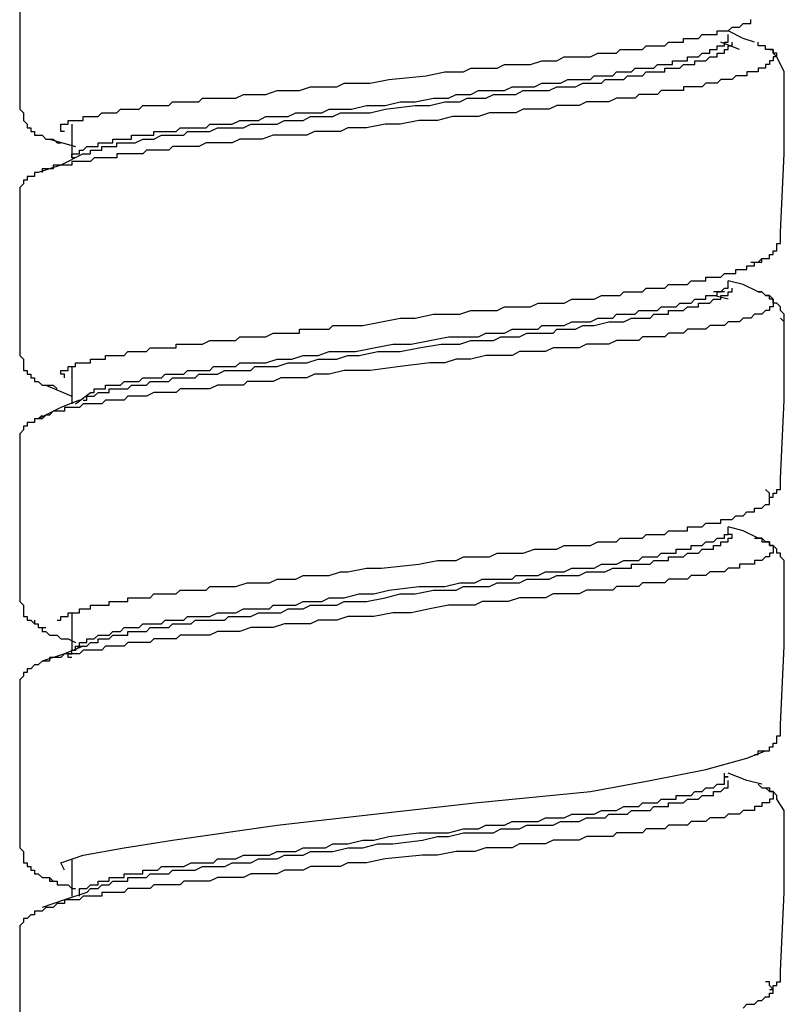
# Model space of a CAD drawing. Units: inches. Extents: x 5.1 to 23.6, y -4.5 to 29.3.
# Drawn here: x 11.5 to 12, y 5 to 5.6 of the extents above; entities that cross this region are included whole.
import ezdxf

# ---------------------------------------------------------------- set-up
doc = ezdxf.new("R2010")
doc.units = ezdxf.units.IN
doc.header["$MEASUREMENT"] = 0

msp = doc.modelspace()

# ---------------------------------------------------------------- linework, layer by layer
for p, q in [((12.01787, 5.61297), (12.00574, 5.61776)), ((12.04705, 5.59836), (12.04218, 5.6081)), ((11.58281, 5.56427), (11.58281, 5.54239)), ((11.56824, 5.55461), (11.58525, 5.54974)), ((12.00813, 5.45489), (12.00087, 5.45489)), ((12.01057, 5.45011), (12.00087, 5.4525)), ((12.04462, 5.43789), (12.04705, 5.43541)), ((11.5488, 5.43541), (11.5488, 5.41354)), ((11.58281, 5.40627), (11.58281, 5.38192)), ((11.56581, 5.39414), (11.58281, 5.38688)), ((11.58525, 5.38192), (11.59499, 5.38927)), ((11.58281, 5.2458), (11.58281, 5.22145)), ((12.03488, 5.15582), (12.03488, 5.15582)), ((12.04705, 5.11694), (12.04218, 5.12421)), ((11.58281, 5.08533), (11.58281, 5.06097))]:
    msp.add_line(p, q)
for points in [[(11.5488, 5.6786), (11.5488, 5.62511), (11.5488, 5.57401)], [(11.57798, 5.55948), (11.57555, 5.55948), (11.57555, 5.56187), (11.57555, 5.56427), (11.57798, 5.56427), (11.58037, 5.56427), (11.58037, 5.56675), (11.58281, 5.56675), (11.58525, 5.56675), (11.58768, 5.56675), (11.59012, 5.56675), (11.59012, 5.56922), (11.59255, 5.56922), (11.59499, 5.56922), (11.59742, 5.56922), (11.59986, 5.56922), (11.60225, 5.57162), (11.60469, 5.57162), (11.60712, 5.57162), (11.60956, 5.57162), (11.61199, 5.57162), (11.61443, 5.57401), (11.61686, 5.57401), (11.6193, 5.57401), (11.62173, 5.57401), (11.62412, 5.57401), (11.62656, 5.57401), (11.629, 5.57649), (11.63143, 5.57649), (11.63387, 5.57649), (11.6363, 5.57649), (11.63874, 5.57649), (11.64117, 5.57649), (11.64361, 5.57649), (11.646, 5.57649), (11.64843, 5.57896), (11.65087, 5.57896), (11.65331, 5.57896), (11.65574, 5.57896), (11.65818, 5.57896), (11.66061, 5.57896), (11.66305, 5.57896), (11.66548, 5.57896), (11.66787, 5.58136), (11.67031, 5.58136), (11.67275, 5.58136), (11.67518, 5.58136), (11.67762, 5.58136), (11.68249, 5.58136), (11.68975, 5.58136), (11.69462, 5.58375), (11.69949, 5.58375), (11.70436, 5.58375), (11.70919, 5.58375), (11.7165, 5.58623), (11.72137, 5.58623), (11.72624, 5.58623), (11.73106, 5.58623), (11.73837, 5.58862), (11.74324, 5.58862), (11.74811, 5.58862), (11.75537, 5.58862), (11.76025, 5.5911), (11.76755, 5.5911), (11.77725, 5.5911), (11.78943, 5.59349), (11.81374, 5.59588), (11.82587, 5.59836), (11.838, 5.59836), (11.84287, 5.60084), (11.84775, 5.60084), (11.85505, 5.60084), (11.85988, 5.60084), (11.86475, 5.60323), (11.87206, 5.60323), (11.87693, 5.60323), (11.88175, 5.60323), (11.88906, 5.60562), (11.89393, 5.60562), (11.8988, 5.60562), (11.90363, 5.6081), (11.91093, 5.6081), (11.91581, 5.6081), (11.92068, 5.6081), (11.9255, 5.61058), (11.93037, 5.61058), (11.93281, 5.61058), (11.93524, 5.61058), (11.93768, 5.61058), (11.94012, 5.61297), (11.94251, 5.61297), (11.94494, 5.61297), (11.94738, 5.61297), (11.94981, 5.61297), (11.95225, 5.61297), (11.95468, 5.61297), (11.95712, 5.61537), (11.95956, 5.61537), (11.96199, 5.61537), (11.96438, 5.61537), (11.96682, 5.61537), (11.96925, 5.61537), (11.97169, 5.61776), (11.97412, 5.61776), (11.97656, 5.61776), (11.97899, 5.61776), (11.98143, 5.61776), (11.98143, 5.62024), (11.98387, 5.62024), (11.98626, 5.62024), (11.98869, 5.62024), (11.99113, 5.62024), (11.99356, 5.62271), (11.996, 5.62271), (11.99843, 5.62271), (12.00087, 5.62271), (12.0033, 5.62271), (12.0033, 5.62511), (12.00574, 5.62511), (12.00813, 5.62511), (12.01057, 5.62511), (12.013, 5.6275), (12.01544, 5.6275), (12.01787, 5.6275), (12.02031, 5.62998), (12.02274, 5.62998), (12.02518, 5.62998), (12.02518, 5.63246)], [(12.02762, 5.61776), (12.02031, 5.62024), (12.01057, 5.62511)], [(11.58525, 5.54239), (11.58281, 5.54239), (11.58281, 5.54487), (11.58525, 5.54487), (11.58768, 5.54487), (11.58768, 5.54735), (11.59012, 5.54735), (11.59255, 5.54974), (11.59499, 5.54974), (11.59742, 5.54974), (11.59986, 5.54974), (11.59986, 5.55213), (11.60225, 5.55213), (11.60469, 5.55213), (11.60712, 5.55213), (11.60956, 5.55213), (11.60956, 5.55461), (11.61199, 5.55461), (11.61443, 5.55461), (11.61686, 5.55461), (11.6193, 5.55461), (11.62173, 5.55461), (11.62173, 5.55709), (11.62412, 5.55709), (11.62656, 5.55709), (11.629, 5.55709), (11.63143, 5.55709), (11.63387, 5.55709), (11.6363, 5.55709), (11.6363, 5.55948), (11.63874, 5.55948), (11.64117, 5.55948), (11.64361, 5.55948), (11.646, 5.55948), (11.64843, 5.55948), (11.65087, 5.55948), (11.65331, 5.56187), (11.65574, 5.56187), (11.65818, 5.56187), (11.66061, 5.56187), (11.66548, 5.56187), (11.67031, 5.56187), (11.67275, 5.56427), (11.67762, 5.56427), (11.68249, 5.56427), (11.68731, 5.56427), (11.69218, 5.56675), (11.69706, 5.56675), (11.70193, 5.56675), (11.70436, 5.56675), (11.70919, 5.56922), (11.71406, 5.56922), (11.71893, 5.56922), (11.7238, 5.56922), (11.72867, 5.57162), (11.73593, 5.57162), (11.74081, 5.57162), (11.74568, 5.57162), (11.7505, 5.57401), (11.75537, 5.57401), (11.76025, 5.57401), (11.76512, 5.57401), (11.77481, 5.57649), (11.78699, 5.57649), (11.79669, 5.57896), (11.80643, 5.57896), (11.81856, 5.58136), (11.82831, 5.58136), (11.83318, 5.58375), (11.838, 5.58375), (11.84287, 5.58375), (11.84775, 5.58623), (11.85262, 5.58623), (11.85988, 5.58623), (11.86475, 5.58623), (11.86962, 5.58862), (11.87449, 5.58862), (11.87932, 5.58862), (11.88419, 5.58862), (11.88906, 5.5911), (11.89393, 5.5911), (11.89637, 5.5911), (11.90119, 5.5911), (11.90606, 5.59349), (11.91093, 5.59349), (11.91581, 5.59349), (11.92068, 5.59349), (11.92307, 5.59588), (11.92794, 5.59588), (11.93281, 5.59588), (11.93524, 5.59588), (11.93768, 5.59836), (11.94012, 5.59836), (11.94251, 5.59836), (11.94494, 5.59836), (11.94738, 5.59836), (11.94981, 5.60084), (11.95225, 5.60084), (11.95468, 5.60084), (11.95712, 5.60084), (11.95956, 5.60084), (11.96199, 5.60084), (11.96438, 5.60323), (11.96682, 5.60323), (11.96925, 5.60323), (11.97169, 5.60323), (11.97412, 5.60323), (11.97412, 5.60562), (11.97656, 5.60562), (11.97899, 5.60562), (11.98143, 5.60562), (11.98387, 5.60562), (11.98387, 5.6081), (11.98626, 5.6081), (11.98869, 5.6081), (11.99113, 5.6081), (11.99356, 5.61058), (11.996, 5.61058), (11.99843, 5.61058), (11.99843, 5.61297), (12.00087, 5.61297), (12.0033, 5.61297), (12.0033, 5.61537), (12.00574, 5.61537), (12.00813, 5.61537), (12.00813, 5.61776), (12.01057, 5.61776), (12.01057, 5.62024), (12.01057, 5.62271)], [(11.59012, 5.54487), (11.59255, 5.54487), (11.59499, 5.54487), (11.59499, 5.54735), (11.59742, 5.54735), (11.59986, 5.54735), (11.60225, 5.54735), (11.60225, 5.54974), (11.60469, 5.54974), (11.60712, 5.54974), (11.60956, 5.54974), (11.61199, 5.54974), (11.61199, 5.55213), (11.61443, 5.55213), (11.61686, 5.55213), (11.6193, 5.55213), (11.62173, 5.55213), (11.62412, 5.55213), (11.629, 5.55461), (11.63143, 5.55461), (11.63387, 5.55461), (11.6363, 5.55461), (11.64117, 5.55709), (11.64361, 5.55709), (11.64843, 5.55709), (11.65087, 5.55709), (11.65574, 5.55709), (11.65818, 5.55948), (11.66305, 5.55948), (11.66548, 5.55948), (11.67031, 5.55948), (11.67275, 5.55948), (11.67762, 5.56187), (11.68249, 5.56187), (11.68492, 5.56187), (11.68975, 5.56187), (11.69462, 5.56187), (11.69949, 5.56427), (11.70193, 5.56427), (11.7068, 5.56427), (11.71162, 5.56427), (11.7165, 5.56427), (11.72137, 5.56675), (11.7238, 5.56675), (11.72867, 5.56675), (11.7335, 5.56675), (11.73837, 5.56922), (11.74324, 5.56922), (11.74811, 5.56922), (11.75294, 5.56922), (11.75781, 5.57162), (11.76755, 5.57162), (11.77725, 5.57162), (11.78699, 5.57401), (11.80643, 5.57649), (11.81613, 5.57649), (11.82587, 5.57896), (11.83561, 5.57896), (11.84044, 5.58136), (11.84287, 5.58136), (11.84775, 5.58136), (11.85262, 5.58136), (11.85749, 5.58375), (11.86231, 5.58375), (11.86718, 5.58375), (11.87206, 5.58375), (11.87693, 5.58623), (11.88175, 5.58623), (11.88419, 5.58623), (11.88906, 5.58623), (11.89393, 5.58623), (11.8988, 5.58862), (11.90363, 5.58862), (11.90606, 5.58862), (11.91093, 5.58862), (11.91581, 5.5911), (11.91824, 5.5911), (11.92307, 5.5911), (11.92794, 5.5911), (11.93037, 5.59349), (11.93524, 5.59349), (11.93768, 5.59349), (11.94251, 5.59349), (11.94494, 5.59588), (11.94981, 5.59588), (11.95225, 5.59588), (11.95468, 5.59588), (11.95712, 5.59836), (11.95956, 5.59836), (11.96199, 5.59836), (11.96438, 5.59836), (11.96682, 5.59836), (11.96925, 5.59836), (11.96925, 5.60084), (11.97169, 5.60084), (11.97412, 5.60084), (11.97656, 5.60084), (11.97899, 5.60084), (11.98143, 5.60323), (11.98387, 5.60323), (11.98626, 5.60323), (11.98869, 5.60323), (11.98869, 5.60562), (11.99113, 5.60562), (11.99356, 5.60562), (11.996, 5.60562), (11.99843, 5.6081), (12.00087, 5.6081), (12.0033, 5.6081), (12.0033, 5.61058), (12.00574, 5.61058), (12.00813, 5.61058), (12.00813, 5.61297), (12.01057, 5.61297), (12.01057, 5.61537), (12.013, 5.61537), (12.013, 5.61776)], [(12.04218, 5.6081), (12.04218, 5.61058), (12.03975, 5.61058), (12.03975, 5.61297), (12.03731, 5.61297), (12.03488, 5.61297), (12.03488, 5.61537), (12.03244, 5.61537), (12.03001, 5.61537), (12.03001, 5.61776)], [(12.03731, 5.61297), (12.03975, 5.61297), (12.03975, 5.61058), (12.04218, 5.6081), (12.03975, 5.6081), (12.03975, 5.60562), (12.03731, 5.60562), (12.03731, 5.60323), (12.03488, 5.60323), (12.03488, 5.60084), (12.03244, 5.60084), (12.03001, 5.60084), (12.03001, 5.59836), (12.02762, 5.59836), (12.02518, 5.59836), (12.02274, 5.59836), (12.02274, 5.59588), (12.02031, 5.59588), (12.01787, 5.59588), (12.01544, 5.59588), (12.013, 5.59349), (12.01057, 5.59349), (12.00813, 5.59349), (12.00574, 5.59349), (12.0033, 5.5911), (12.00087, 5.5911), (11.99843, 5.5911), (11.996, 5.5911), (11.99356, 5.58862), (11.99113, 5.58862), (11.98869, 5.58862), (11.98626, 5.58862), (11.98387, 5.58862), (11.98143, 5.58862), (11.98143, 5.58623), (11.97899, 5.58623), (11.97656, 5.58623), (11.97412, 5.58623), (11.97169, 5.58623), (11.96925, 5.58623), (11.96682, 5.58623), (11.96438, 5.58375), (11.96199, 5.58375), (11.95956, 5.58375), (11.95712, 5.58375), (11.95468, 5.58375), (11.95225, 5.58375), (11.94981, 5.58136), (11.94738, 5.58136), (11.94494, 5.58136), (11.94251, 5.58136), (11.93768, 5.58136), (11.93281, 5.57896), (11.92794, 5.57896), (11.92307, 5.57896), (11.91824, 5.57896), (11.91337, 5.57649), (11.9085, 5.57649), (11.90363, 5.57649), (11.8988, 5.57649), (11.89393, 5.57401), (11.88662, 5.57401), (11.88175, 5.57401), (11.87693, 5.57401), (11.87206, 5.57162), (11.86475, 5.57162), (11.85988, 5.57162), (11.85505, 5.57162), (11.84775, 5.56922), (11.84287, 5.56922), (11.838, 5.56922), (11.83074, 5.56922), (11.821, 5.56675), (11.80887, 5.56675), (11.79669, 5.56427), (11.78699, 5.56427), (11.77481, 5.56187), (11.76268, 5.56187), (11.75781, 5.55948), (11.7505, 5.55948), (11.74568, 5.55948), (11.74081, 5.55948), (11.73593, 5.55709), (11.72867, 5.55709), (11.7238, 5.55709), (11.71893, 5.55709), (11.71406, 5.55709), (11.7068, 5.55461), (11.70193, 5.55461), (11.69706, 5.55461), (11.69218, 5.55461), (11.68731, 5.55213), (11.68249, 5.55213), (11.67762, 5.55213), (11.67031, 5.55213), (11.66548, 5.54974), (11.66061, 5.54974), (11.65818, 5.54974), (11.65574, 5.54974), (11.65331, 5.54974), (11.65087, 5.54974), (11.64843, 5.54974), (11.646, 5.54735), (11.64361, 5.54735), (11.64117, 5.54735), (11.63874, 5.54735), (11.6363, 5.54735), (11.63387, 5.54735), (11.63143, 5.54735), (11.629, 5.54487), (11.62656, 5.54487), (11.62412, 5.54487), (11.62173, 5.54487), (11.6193, 5.54487), (11.61686, 5.54487), (11.61443, 5.54487), (11.61199, 5.54487), (11.61199, 5.54239), (11.60956, 5.54239), (11.60712, 5.54239), (11.60469, 5.54239), (11.60225, 5.54239), (11.59986, 5.54239), (11.59742, 5.54239), (11.59499, 5.54), (11.59012, 5.54), (11.58768, 5.54), (11.58525, 5.54), (11.58281, 5.54), (11.58281, 5.53761), (11.58037, 5.53761), (11.57798, 5.53761), (11.57555, 5.53761), (11.57311, 5.53761), (11.57068, 5.53761), (11.57068, 5.53513), (11.56824, 5.53513), (11.56581, 5.53513), (11.56337, 5.53513), (11.56337, 5.53274)], [(12.04462, 5.49386), (12.04705, 5.54487), (12.04705, 5.59836)], [(11.5488, 5.57401), (11.55124, 5.57162), (11.55124, 5.56922), (11.55124, 5.56675), (11.55367, 5.56427), (11.55367, 5.56187), (11.55611, 5.56187), (11.55611, 5.55948), (11.5585, 5.55948), (11.5585, 5.55709), (11.56094, 5.55709), (11.56337, 5.55709), (11.56581, 5.55461), (11.56824, 5.55461), (11.57068, 5.55461), (11.57311, 5.55213), (11.57555, 5.55213)], [(11.59012, 5.54487), (11.57555, 5.53761), (11.56094, 5.53274)], [(11.56094, 5.53274), (11.5585, 5.53274), (11.5585, 5.53026), (11.55611, 5.53026), (11.55367, 5.53026), (11.55367, 5.52787), (11.55124, 5.52787), (11.55124, 5.52547), (11.5488, 5.523), (11.5488, 5.52052), (11.5488, 5.51813)], [(11.5488, 5.51813), (11.5488, 5.47677), (11.5488, 5.45489), (11.5488, 5.43541)], [(12.02518, 5.47438), (12.02762, 5.47438), (12.03001, 5.47438), (12.03244, 5.47438), (12.03244, 5.47677), (12.03488, 5.47677), (12.03731, 5.47677), (12.03731, 5.47925), (12.03975, 5.47925), (12.03975, 5.48164), (12.04218, 5.48164), (12.04218, 5.48412), (12.04218, 5.48651), (12.04462, 5.48651), (12.04462, 5.4889), (12.04462, 5.49138), (12.04462, 5.49386)], [(11.77238, 5.43302), (11.79669, 5.43789), (11.80643, 5.43789), (11.81856, 5.44037), (11.83074, 5.44037), (11.83561, 5.44037), (11.84287, 5.44276), (11.84775, 5.44276), (11.85262, 5.44276), (11.85988, 5.44276), (11.86475, 5.44515), (11.86962, 5.44515), (11.87693, 5.44515), (11.88175, 5.44515), (11.88662, 5.44763), (11.89149, 5.44763), (11.8988, 5.44763), (11.90363, 5.44763), (11.9085, 5.45011), (11.91337, 5.45011), (11.91824, 5.45011), (11.92307, 5.45011), (11.92794, 5.4525), (11.93037, 5.4525), (11.93281, 5.4525), (11.93524, 5.4525), (11.93768, 5.4525), (11.94012, 5.4525), (11.94251, 5.45489), (11.94494, 5.45489), (11.94738, 5.45489), (11.94981, 5.45489), (11.95225, 5.45489), (11.95468, 5.45489), (11.95712, 5.45729), (11.95956, 5.45729), (11.96199, 5.45729), (11.96438, 5.45729), (11.96682, 5.45729), (11.96925, 5.45729), (11.97169, 5.45976), (11.97412, 5.45976), (11.97656, 5.45976), (11.97899, 5.45976), (11.98143, 5.45976), (11.98387, 5.45976), (11.98626, 5.46224), (11.98869, 5.46224), (11.99113, 5.46224), (11.99356, 5.46224), (11.996, 5.46224), (11.996, 5.46463), (11.99843, 5.46463), (12.00087, 5.46463), (12.0033, 5.46463), (12.00574, 5.46463), (12.00813, 5.46703), (12.01057, 5.46703), (12.013, 5.46703), (12.01544, 5.46703), (12.01544, 5.4695), (12.01787, 5.4695), (12.02031, 5.4695), (12.02274, 5.4695), (12.02274, 5.47198), (12.02518, 5.47198), (12.02762, 5.47198), (12.02762, 5.47438), (12.03001, 5.47438), (12.03244, 5.47677)], [(11.9085, 5.43541), (11.91337, 5.43541), (11.92068, 5.43541), (11.9255, 5.43789), (11.93037, 5.43789), (11.93281, 5.43789), (11.93524, 5.43789), (11.93768, 5.44037), (11.94012, 5.44037), (11.94251, 5.44037), (11.94494, 5.44037), (11.94738, 5.44037), (11.94981, 5.44037), (11.95225, 5.44276), (11.95468, 5.44276), (11.95712, 5.44276), (11.95956, 5.44276), (11.96199, 5.44276), (11.96438, 5.44276), (11.96682, 5.44515), (11.96925, 5.44515), (11.97169, 5.44515), (11.97412, 5.44515), (11.97656, 5.44515), (11.97899, 5.44763), (11.98143, 5.44763), (11.98387, 5.44763), (11.98626, 5.44763), (11.98869, 5.45011), (11.99113, 5.45011), (11.99356, 5.45011), (11.996, 5.45011), (11.996, 5.4525), (11.99843, 5.4525), (12.00087, 5.4525), (12.0033, 5.4525), (12.0033, 5.45489), (12.00574, 5.45489), (12.00813, 5.45729), (12.01057, 5.45729), (12.01057, 5.45976), (12.01057, 5.46224)], [(11.93281, 5.43541), (11.94251, 5.43541), (11.94738, 5.43789), (11.94981, 5.43789), (11.95225, 5.43789), (11.95468, 5.43789), (11.95712, 5.43789), (11.95956, 5.43789), (11.96199, 5.44037), (11.96438, 5.44037), (11.96682, 5.44037), (11.96925, 5.44037), (11.97169, 5.44037), (11.97169, 5.44276), (11.97412, 5.44276), (11.97656, 5.44276), (11.97899, 5.44276), (11.98143, 5.44276), (11.98387, 5.44515), (11.98626, 5.44515), (11.98869, 5.44515), (11.99113, 5.44515), (11.99113, 5.44763), (11.99356, 5.44763), (11.996, 5.44763), (11.99843, 5.44763), (12.00087, 5.45011), (12.0033, 5.45011), (12.00574, 5.45011), (12.00574, 5.4525), (12.00813, 5.4525), (12.01057, 5.4525), (12.01057, 5.45489), (12.013, 5.45489), (12.013, 5.45729)], [(12.03001, 5.45489), (12.02031, 5.45976), (12.01057, 5.46224)], [(12.03001, 5.45489), (12.03244, 5.45489), (12.03488, 5.4525), (12.03731, 5.4525), (12.03975, 5.45011), (12.03975, 5.44763), (12.03975, 5.44515), (12.03731, 5.44515), (12.03731, 5.44276), (12.03488, 5.44276), (12.03244, 5.44037), (12.03001, 5.44037), (12.02762, 5.44037), (12.02518, 5.43789), (12.02274, 5.43789), (12.02031, 5.43789), (12.01787, 5.43541), (12.01544, 5.43541), (12.01057, 5.43541)], [(12.04705, 5.43789), (12.04705, 5.44037), (12.04462, 5.44276), (12.04462, 5.44515), (12.04218, 5.44763), (12.03975, 5.44763), (12.03975, 5.45011), (12.03731, 5.45011), (12.03731, 5.4525), (12.03488, 5.4525), (12.03244, 5.45489), (12.03001, 5.45489)], [(12.04462, 5.33338), (12.04705, 5.3844), (12.04705, 5.43789)], [(12.01057, 5.43541), (12.00813, 5.43302), (12.00574, 5.43302), (12.0033, 5.43302), (12.00087, 5.43302), (11.99843, 5.43302), (11.996, 5.43063), (11.99356, 5.43063), (11.99113, 5.43063), (11.98626, 5.43063), (11.98387, 5.43063), (11.98143, 5.42815), (11.97899, 5.42815), (11.97412, 5.42815), (11.97169, 5.42815), (11.96925, 5.42575), (11.96438, 5.42575), (11.96199, 5.42575), (11.95956, 5.42575), (11.95468, 5.42575), (11.95225, 5.42328), (11.94738, 5.42328), (11.94494, 5.42328), (11.94012, 5.42328), (11.93768, 5.42328), (11.93281, 5.42088), (11.92794, 5.42088), (11.9255, 5.42088), (11.92068, 5.42088), (11.91824, 5.42088), (11.91337, 5.41849), (11.9085, 5.41849), (11.90363, 5.41849), (11.90119, 5.41849), (11.89637, 5.41849), (11.89149, 5.41601), (11.88662, 5.41601), (11.88419, 5.41601), (11.87932, 5.41601), (11.87449, 5.41601), (11.86962, 5.41354), (11.86475, 5.41354), (11.86231, 5.41354), (11.85749, 5.41354), (11.85262, 5.41354), (11.84287, 5.41114), (11.83318, 5.41114), (11.82587, 5.40875), (11.81613, 5.40875), (11.79669, 5.40627), (11.77725, 5.40379), (11.76999, 5.40379), (11.76025, 5.40379), (11.7505, 5.4014), (11.74081, 5.4014), (11.73593, 5.39901), (11.7335, 5.39901), (11.72867, 5.39901), (11.7238, 5.39901), (11.71893, 5.39901), (11.71406, 5.39662), (11.71162, 5.39662), (11.7068, 5.39662), (11.70193, 5.39662), (11.69706, 5.39662), (11.69462, 5.39414), (11.68975, 5.39414), (11.68492, 5.39414), (11.68005, 5.39414), (11.67762, 5.39414), (11.67275, 5.39166), (11.66787, 5.39166), (11.66548, 5.39166), (11.66061, 5.39166), (11.65818, 5.39166), (11.65331, 5.39166), (11.65087, 5.38927), (11.646, 5.38927), (11.64361, 5.38927), (11.63874, 5.38927), (11.6363, 5.38927), (11.63143, 5.38688), (11.629, 5.38688), (11.62656, 5.38688), (11.62173, 5.38688), (11.6193, 5.38688), (11.61686, 5.3844), (11.61199, 5.3844), (11.60956, 5.3844), (11.60712, 5.3844), (11.60469, 5.3844), (11.60225, 5.38192), (11.59742, 5.38192), (11.59499, 5.38192), (11.59255, 5.38192), (11.59012, 5.38192), (11.58768, 5.37953), (11.58525, 5.37953), (11.58281, 5.37953), (11.58037, 5.37953), (11.57798, 5.37953), (11.57798, 5.37713), (11.57555, 5.37713), (11.57311, 5.37713), (11.57068, 5.37713), (11.56824, 5.37466), (11.56581, 5.37466), (11.56337, 5.37226), (11.56094, 5.37226)], [(11.57798, 5.39901), (11.57798, 5.4014), (11.57555, 5.4014), (11.57555, 5.40379), (11.57798, 5.40379), (11.58037, 5.40379), (11.58037, 5.40627), (11.58281, 5.40627), (11.58525, 5.40627), (11.58525, 5.40875), (11.58768, 5.40875), (11.59012, 5.40875), (11.59255, 5.40875), (11.59499, 5.40875), (11.59499, 5.41114), (11.59742, 5.41114), (11.59986, 5.41114), (11.60225, 5.41114), (11.60469, 5.41114), (11.60469, 5.41354), (11.60712, 5.41354), (11.60956, 5.41354), (11.61199, 5.41354), (11.61443, 5.41354), (11.61686, 5.41354), (11.6193, 5.41601), (11.62173, 5.41601), (11.62412, 5.41601), (11.62656, 5.41601), (11.629, 5.41601), (11.63143, 5.41601), (11.63387, 5.41849), (11.6363, 5.41849), (11.63874, 5.41849), (11.64117, 5.41849), (11.64361, 5.41849), (11.646, 5.41849), (11.64843, 5.41849), (11.65087, 5.41849), (11.65087, 5.42088), (11.65331, 5.42088), (11.65574, 5.42088), (11.65818, 5.42088), (11.66061, 5.42088), (11.66305, 5.42088), (11.66548, 5.42088), (11.66787, 5.42088), (11.67275, 5.42328), (11.67762, 5.42328), (11.68005, 5.42328), (11.68492, 5.42328), (11.68975, 5.42328), (11.69218, 5.42575), (11.69706, 5.42575), (11.70193, 5.42575), (11.70436, 5.42575), (11.70919, 5.42575), (11.71406, 5.42815), (11.71893, 5.42815), (11.7238, 5.42815), (11.72624, 5.42815), (11.72867, 5.42815), (11.73106, 5.42815), (11.73106, 5.43063), (11.7335, 5.43063), (11.73593, 5.43063), (11.73837, 5.43063), (11.74081, 5.43063), (11.74324, 5.43063), (11.74568, 5.43063), (11.74811, 5.43063), (11.7505, 5.43063), (11.75294, 5.43302), (11.75537, 5.43302), (11.75781, 5.43302), (11.76025, 5.43302), (11.76268, 5.43302), (11.76512, 5.43302), (11.76755, 5.43302), (11.76999, 5.43302), (11.77238, 5.43302)], [(11.59012, 5.3844), (11.59255, 5.3844), (11.59255, 5.38688), (11.59499, 5.38688), (11.59742, 5.38688), (11.59986, 5.38927), (11.60225, 5.38927), (11.60469, 5.38927), (11.60712, 5.38927), (11.60712, 5.39166), (11.60956, 5.39166), (11.61199, 5.39166), (11.61443, 5.39166), (11.61686, 5.39166), (11.6193, 5.39166), (11.62173, 5.39414), (11.62412, 5.39414), (11.62656, 5.39414), (11.629, 5.39414), (11.63143, 5.39414), (11.63387, 5.39662), (11.6363, 5.39662), (11.63874, 5.39662), (11.64117, 5.39662), (11.64361, 5.39662), (11.646, 5.39662), (11.64843, 5.39901), (11.65087, 5.39901), (11.65331, 5.39901), (11.65574, 5.39901), (11.65818, 5.39901), (11.66061, 5.39901), (11.66305, 5.39901), (11.66548, 5.4014), (11.66787, 5.4014), (11.67031, 5.4014), (11.67275, 5.4014), (11.67518, 5.4014), (11.67762, 5.4014), (11.68249, 5.40379), (11.68492, 5.40379), (11.68731, 5.40379), (11.68975, 5.40379), (11.69218, 5.40379), (11.69706, 5.40379), (11.69949, 5.40379), (11.70193, 5.40627), (11.70436, 5.40627), (11.70919, 5.40627), (11.71162, 5.40627), (11.7165, 5.40627), (11.7238, 5.40875), (11.73106, 5.40875), (11.73593, 5.40875), (11.74324, 5.41114), (11.7505, 5.41114), (11.75537, 5.41114), (11.76268, 5.41354), (11.76999, 5.41354), (11.78212, 5.41601), (11.79669, 5.41601), (11.80887, 5.41849), (11.82343, 5.42088), (11.83074, 5.42088), (11.83561, 5.42088), (11.84287, 5.42328), (11.85018, 5.42328), (11.85749, 5.42328), (11.86231, 5.42575), (11.86718, 5.42575), (11.86962, 5.42575), (11.87206, 5.42575), (11.87449, 5.42575), (11.87932, 5.42815), (11.88175, 5.42815), (11.88419, 5.42815), (11.88906, 5.42815), (11.89149, 5.42815), (11.89393, 5.42815), (11.89637, 5.42815), (11.8988, 5.43063), (11.90363, 5.43063), (11.90606, 5.43063), (11.91093, 5.43063), (11.91581, 5.43302), (11.92307, 5.43302), (11.93281, 5.43541)], [(11.59499, 5.38927), (11.59742, 5.38927), (11.59742, 5.39166), (11.59986, 5.39166), (11.60225, 5.39166), (11.60469, 5.39166), (11.60469, 5.39414), (11.60712, 5.39414), (11.60956, 5.39414), (11.61199, 5.39414), (11.61443, 5.39414), (11.61686, 5.39662), (11.6193, 5.39662), (11.62173, 5.39662), (11.62412, 5.39662), (11.62656, 5.39662), (11.629, 5.39901), (11.63143, 5.39901), (11.63387, 5.39901), (11.6363, 5.39901), (11.63874, 5.39901), (11.64117, 5.39901), (11.64361, 5.4014), (11.646, 5.4014), (11.64843, 5.4014), (11.65087, 5.4014), (11.65331, 5.4014), (11.65574, 5.4014), (11.65818, 5.40379), (11.66061, 5.40379), (11.66305, 5.40379), (11.66548, 5.40379), (11.66787, 5.40379), (11.67031, 5.40379), (11.67275, 5.40379), (11.67518, 5.40627), (11.67762, 5.40627), (11.68005, 5.40627), (11.68249, 5.40627), (11.68492, 5.40627), (11.68731, 5.40627), (11.68975, 5.40627), (11.69218, 5.40875), (11.69706, 5.40875), (11.69949, 5.40875), (11.70436, 5.40875), (11.70919, 5.40875), (11.7165, 5.41114), (11.72137, 5.41114), (11.72624, 5.41114), (11.7335, 5.41354), (11.73837, 5.41354), (11.74324, 5.41354), (11.7505, 5.41601), (11.75537, 5.41601), (11.76268, 5.41601), (11.76755, 5.41601), (11.77968, 5.41849), (11.79186, 5.42088), (11.804, 5.42088), (11.81613, 5.42328), (11.82831, 5.42575), (11.83561, 5.42575), (11.84044, 5.42575), (11.84775, 5.42575), (11.85262, 5.42815), (11.85749, 5.42815), (11.86475, 5.42815), (11.86962, 5.43063), (11.87693, 5.43063), (11.88175, 5.43063), (11.88419, 5.43063), (11.88662, 5.43063), (11.88906, 5.43302), (11.89149, 5.43302), (11.8988, 5.43302), (11.90363, 5.43302), (11.9085, 5.43541)], [(11.5488, 5.41354), (11.55124, 5.41114), (11.55124, 5.40875), (11.55124, 5.40627), (11.55124, 5.40379), (11.55367, 5.40379), (11.55367, 5.4014), (11.55611, 5.4014), (11.55611, 5.39901), (11.5585, 5.39901), (11.5585, 5.39662), (11.56094, 5.39662), (11.56337, 5.39414), (11.56581, 5.39414), (11.56824, 5.39414), (11.57068, 5.39414), (11.57311, 5.39166)], [(11.58768, 5.3844), (11.57555, 5.37953), (11.56094, 5.37226)], [(11.56337, 5.37466), (11.56094, 5.37226), (11.5585, 5.37226), (11.5585, 5.36979), (11.55611, 5.36979), (11.55367, 5.36979), (11.55367, 5.36739), (11.55124, 5.36739), (11.55124, 5.365), (11.5488, 5.36252), (11.5488, 5.36004), (11.5488, 5.35765)], [(11.5488, 5.35765), (11.5488, 5.30416), (11.5488, 5.25306)], [(12.03731, 5.32116), (12.03975, 5.32116), (12.03975, 5.32364), (12.04218, 5.32364), (12.04218, 5.32604), (12.04462, 5.32604), (12.04462, 5.32843), (12.04462, 5.33091), (12.04462, 5.33338)], [(11.57311, 5.24093), (11.57555, 5.24093), (11.57555, 5.24332), (11.57798, 5.24332), (11.58037, 5.24332), (11.58037, 5.2458), (11.58281, 5.2458), (11.58525, 5.2458), (11.58768, 5.2458), (11.58768, 5.24828), (11.59012, 5.24828), (11.59255, 5.24828), (11.59499, 5.24828), (11.59499, 5.25067), (11.59742, 5.25067), (11.59986, 5.25067), (11.60225, 5.25067), (11.60469, 5.25067), (11.60712, 5.25067), (11.60712, 5.25306), (11.60956, 5.25306), (11.61199, 5.25306), (11.61443, 5.25306), (11.61686, 5.25306), (11.6193, 5.25306), (11.6193, 5.25554), (11.62173, 5.25554), (11.62412, 5.25554), (11.62656, 5.25554), (11.629, 5.25554), (11.63143, 5.25554), (11.63387, 5.25554), (11.6363, 5.25802), (11.63874, 5.25802), (11.64117, 5.25802), (11.64361, 5.25802), (11.646, 5.25802), (11.64843, 5.25802), (11.65087, 5.25802), (11.65331, 5.26041), (11.65574, 5.26041), (11.65818, 5.26041), (11.66061, 5.26041), (11.66305, 5.26041), (11.66548, 5.26041), (11.66787, 5.26041), (11.67031, 5.26041), (11.67275, 5.2628), (11.67518, 5.2628), (11.67762, 5.2628), (11.68005, 5.2628), (11.68492, 5.2628), (11.68975, 5.2628), (11.69706, 5.26528), (11.70193, 5.26528), (11.7068, 5.26528), (11.71162, 5.26528), (11.7165, 5.26767), (11.7238, 5.26767), (11.72867, 5.26767), (11.7335, 5.27015), (11.74081, 5.27015), (11.74568, 5.27015), (11.7505, 5.27015), (11.75781, 5.27254), (11.76268, 5.27254), (11.77481, 5.27494), (11.78456, 5.27494), (11.80887, 5.27741), (11.821, 5.27989), (11.83318, 5.27989), (11.838, 5.28229), (11.84287, 5.28229), (11.85018, 5.28229), (11.85505, 5.28229), (11.85988, 5.28468), (11.86718, 5.28468), (11.87206, 5.28468), (11.87693, 5.28468), (11.88419, 5.28716), (11.88906, 5.28716), (11.89393, 5.28716), (11.8988, 5.28716), (11.90363, 5.28963), (11.91093, 5.28963), (11.91581, 5.28963), (11.92068, 5.28963), (11.9255, 5.29203), (11.93037, 5.29203), (11.93524, 5.29203), (11.93768, 5.29203), (11.94012, 5.29442), (11.94251, 5.29442), (11.94494, 5.29442), (11.94738, 5.29442), (11.94981, 5.29442), (11.95225, 5.29442), (11.95468, 5.29442), (11.95712, 5.29681), (11.95956, 5.29681), (11.96199, 5.29681), (11.96438, 5.29681), (11.96682, 5.29681), (11.96925, 5.29681), (11.97169, 5.29929), (11.97412, 5.29929), (11.97656, 5.29929), (11.97899, 5.29929), (11.98143, 5.29929), (11.98387, 5.29929), (11.98387, 5.30177), (11.98626, 5.30177), (11.98869, 5.30177), (11.99113, 5.30177), (11.99356, 5.30177), (11.996, 5.30416), (11.99843, 5.30416), (12.00087, 5.30416), (12.0033, 5.30416), (12.00574, 5.30416), (12.00574, 5.30655), (12.00813, 5.30655), (12.01057, 5.30655), (12.013, 5.30655), (12.01544, 5.30903), (12.01787, 5.30903), (12.02031, 5.30903), (12.02274, 5.31151), (12.02518, 5.31151), (12.02762, 5.31151), (12.02762, 5.3139), (12.03001, 5.3139), (12.03244, 5.3139), (12.03488, 5.31629), (12.03731, 5.31629), (12.03731, 5.31877), (12.03731, 5.32116), (12.03731, 5.32364), (12.03488, 5.32604)], [(11.58281, 5.21666), (11.58037, 5.21666), (11.58037, 5.21905), (11.58281, 5.21905), (11.58281, 5.22145), (11.58525, 5.22145), (11.58768, 5.22392), (11.59012, 5.22392), (11.59255, 5.22392), (11.59499, 5.2264), (11.59742, 5.2264), (11.59986, 5.2264), (11.59986, 5.22879), (11.60225, 5.22879), (11.60469, 5.22879), (11.60712, 5.22879), (11.60956, 5.23119), (11.61199, 5.23119), (11.61443, 5.23119), (11.61686, 5.23119), (11.6193, 5.23119), (11.6193, 5.23367), (11.62173, 5.23367), (11.62412, 5.23367), (11.62656, 5.23367), (11.629, 5.23367), (11.63143, 5.23367), (11.63387, 5.23614), (11.6363, 5.23614), (11.63874, 5.23614), (11.64117, 5.23614), (11.64361, 5.23614), (11.646, 5.23614), (11.64843, 5.23854), (11.65087, 5.23854), (11.65331, 5.23854), (11.65574, 5.23854), (11.66061, 5.23854), (11.66305, 5.24093), (11.66787, 5.24093), (11.67275, 5.24093), (11.67762, 5.24093), (11.68249, 5.24093), (11.68492, 5.24332), (11.68975, 5.24332), (11.69462, 5.24332), (11.69949, 5.24332), (11.70436, 5.2458), (11.70919, 5.2458), (11.71406, 5.2458), (11.71893, 5.2458), (11.7238, 5.24828), (11.72867, 5.24828), (11.7335, 5.24828), (11.73837, 5.25067), (11.74568, 5.25067), (11.7505, 5.25067), (11.75537, 5.25067), (11.76025, 5.25306), (11.76512, 5.25306), (11.77481, 5.25306), (11.78699, 5.25554), (11.79669, 5.25802), (11.80643, 5.25802), (11.81856, 5.26041), (11.82831, 5.26041), (11.83318, 5.26041), (11.838, 5.2628), (11.84531, 5.2628), (11.85018, 5.2628), (11.85505, 5.2628), (11.85988, 5.26528), (11.86475, 5.26528), (11.86962, 5.26528), (11.87449, 5.26528), (11.87932, 5.26767), (11.88419, 5.26767), (11.88906, 5.26767), (11.89393, 5.26767), (11.8988, 5.27015), (11.90363, 5.27015), (11.9085, 5.27015), (11.91337, 5.27015), (11.91824, 5.27254), (11.92068, 5.27254), (11.9255, 5.27254), (11.93037, 5.27254), (11.93524, 5.27494), (11.93768, 5.27494), (11.94012, 5.27494), (11.94251, 5.27494), (11.94494, 5.27494), (11.94738, 5.27494), (11.94738, 5.27741), (11.94981, 5.27741), (11.95225, 5.27741), (11.95468, 5.27741), (11.95712, 5.27741), (11.95956, 5.27741), (11.96199, 5.27989), (11.96438, 5.27989), (11.96682, 5.27989), (11.96925, 5.27989), (11.97169, 5.27989), (11.97169, 5.28229), (11.97412, 5.28229), (11.97656, 5.28229), (11.97899, 5.28229), (11.98143, 5.28229), (11.98387, 5.28468), (11.98626, 5.28468), (11.98869, 5.28468), (11.99113, 5.28468), (11.99356, 5.28716), (11.996, 5.28716), (11.99843, 5.28716), (12.00087, 5.28716), (12.00087, 5.28963), (12.0033, 5.28963), (12.00574, 5.28963), (12.00574, 5.29203), (12.00813, 5.29203), (12.01057, 5.29203), (12.01057, 5.29442), (12.013, 5.29442), (12.013, 5.29681), (12.01057, 5.29681)], [(11.59255, 5.22879), (11.59499, 5.22879), (11.59742, 5.22879), (11.59986, 5.23119), (11.60225, 5.23119), (11.60469, 5.23119), (11.60712, 5.23119), (11.60956, 5.23367), (11.61199, 5.23367), (11.61443, 5.23367), (11.61686, 5.23614), (11.6193, 5.23614), (11.62173, 5.23614), (11.62412, 5.23614), (11.62656, 5.23614), (11.629, 5.23854), (11.63143, 5.23854), (11.63387, 5.23854), (11.6363, 5.23854), (11.63874, 5.23854), (11.64117, 5.23854), (11.64361, 5.24093), (11.64843, 5.24093), (11.65087, 5.24093), (11.65574, 5.24093), (11.65818, 5.24332), (11.66305, 5.24332), (11.66548, 5.24332), (11.67031, 5.24332), (11.67275, 5.24332), (11.67762, 5.2458), (11.68249, 5.2458), (11.68492, 5.2458), (11.68975, 5.2458), (11.69462, 5.24828), (11.69706, 5.24828), (11.70193, 5.24828), (11.7068, 5.24828), (11.71162, 5.24828), (11.71406, 5.25067), (11.71893, 5.25067), (11.7238, 5.25067), (11.72867, 5.25067), (11.7335, 5.25306), (11.73837, 5.25306), (11.74081, 5.25306), (11.74568, 5.25306), (11.7505, 5.25554), (11.76025, 5.25554), (11.76999, 5.25802), (11.77968, 5.25802), (11.78943, 5.26041), (11.80887, 5.2628), (11.81856, 5.2628), (11.82587, 5.2628), (11.83561, 5.26528), (11.84044, 5.26528), (11.84531, 5.26528), (11.85018, 5.26767), (11.85505, 5.26767), (11.85988, 5.26767), (11.86475, 5.26767), (11.86962, 5.26767), (11.87206, 5.27015), (11.87693, 5.27015), (11.88175, 5.27015), (11.88662, 5.27015), (11.89149, 5.27254), (11.89393, 5.27254), (11.8988, 5.27254), (11.90363, 5.27254), (11.9085, 5.27494), (11.91093, 5.27494), (11.91581, 5.27494), (11.91824, 5.27494), (11.92307, 5.27494), (11.92794, 5.27741), (11.93037, 5.27741), (11.93524, 5.27741), (11.93768, 5.27741), (11.94251, 5.27989), (11.94494, 5.27989), (11.94738, 5.27989), (11.95225, 5.27989), (11.95468, 5.28229), (11.95712, 5.28229), (11.95956, 5.28229), (11.96199, 5.28229), (11.96438, 5.28229), (11.96682, 5.28468), (11.96925, 5.28468), (11.97169, 5.28468), (11.97412, 5.28468), (11.97656, 5.28468), (11.97656, 5.28716), (11.97899, 5.28716), (11.98143, 5.28716), (11.98387, 5.28716), (11.98626, 5.28716), (11.98626, 5.28963), (11.98869, 5.28963), (11.99113, 5.28963), (11.99356, 5.28963), (11.996, 5.29203), (11.99843, 5.29203), (12.00087, 5.29203), (12.0033, 5.29442), (12.00574, 5.29442), (12.00813, 5.29442), (12.00813, 5.29681), (12.01057, 5.29681), (12.01057, 5.29929), (12.01057, 5.30177)], [(12.03001, 5.29442), (12.02031, 5.29929), (12.01057, 5.30177)], [(12.02762, 5.29442), (12.03001, 5.29442), (12.03244, 5.29442), (12.03244, 5.29203), (12.03488, 5.29203), (12.03731, 5.29203), (12.03731, 5.28963), (12.03975, 5.28963), (12.03975, 5.28716), (12.03975, 5.28468), (12.03731, 5.28468), (12.03731, 5.28229), (12.03488, 5.28229), (12.03244, 5.27989), (12.03001, 5.27989), (12.02762, 5.27989), (12.02762, 5.27741), (12.02518, 5.27741), (12.02274, 5.27741), (12.02031, 5.27741), (12.01787, 5.27741), (12.01787, 5.27494), (12.01544, 5.27494), (12.013, 5.27494), (12.01057, 5.27494), (12.00813, 5.27254), (12.00574, 5.27254), (12.0033, 5.27254), (12.00087, 5.27254), (11.99843, 5.27254), (11.996, 5.27015), (11.99356, 5.27015), (11.99113, 5.27015), (11.98869, 5.27015), (11.98626, 5.27015), (11.98387, 5.26767), (11.98143, 5.26767), (11.97899, 5.26767), (11.97656, 5.26767), (11.97412, 5.26767), (11.97169, 5.26767), (11.96925, 5.26528), (11.96682, 5.26528), (11.96438, 5.26528), (11.96199, 5.26528), (11.95956, 5.26528), (11.95712, 5.26528), (11.95468, 5.26528), (11.95225, 5.2628), (11.94981, 5.2628), (11.94738, 5.2628), (11.94494, 5.2628), (11.94251, 5.2628), (11.94012, 5.2628), (11.93768, 5.2628), (11.93524, 5.26041), (11.93281, 5.26041), (11.93037, 5.26041), (11.92794, 5.26041), (11.92307, 5.26041), (11.91824, 5.26041), (11.91337, 5.25802), (11.90606, 5.25802), (11.90119, 5.25802), (11.89637, 5.25802), (11.89149, 5.25554), (11.88419, 5.25554), (11.87932, 5.25554), (11.87449, 5.25554), (11.86718, 5.25306), (11.86231, 5.25306), (11.85749, 5.25306), (11.85018, 5.25306), (11.84531, 5.25067), (11.838, 5.25067), (11.83318, 5.25067), (11.82831, 5.25067), (11.81613, 5.24828), (11.804, 5.2458), (11.79186, 5.2458), (11.77968, 5.24332), (11.76755, 5.24332), (11.76268, 5.24332), (11.75537, 5.24093), (11.7505, 5.24093), (11.74324, 5.24093), (11.73837, 5.23854), (11.73106, 5.23854), (11.72624, 5.23854), (11.72137, 5.23854), (11.71406, 5.23614), (11.70919, 5.23614), (11.70436, 5.23614), (11.69949, 5.23614), (11.69218, 5.23367), (11.68731, 5.23367), (11.68249, 5.23367), (11.67762, 5.23367), (11.67275, 5.23119), (11.66548, 5.23119), (11.66305, 5.23119), (11.66061, 5.23119), (11.65818, 5.23119), (11.65574, 5.23119), (11.65331, 5.23119), (11.65087, 5.22879), (11.64843, 5.22879), (11.646, 5.22879), (11.64361, 5.22879), (11.64117, 5.22879), (11.63874, 5.22879), (11.6363, 5.22879), (11.63387, 5.2264), (11.63143, 5.2264), (11.629, 5.2264), (11.62656, 5.2264), (11.62412, 5.2264), (11.62173, 5.2264), (11.6193, 5.2264), (11.61686, 5.22392), (11.61443, 5.22392), (11.61199, 5.22392), (11.60956, 5.22392), (11.60712, 5.22392), (11.60469, 5.22392), (11.60225, 5.22145), (11.59742, 5.22145), (11.59499, 5.22145), (11.59012, 5.22145), (11.58768, 5.21905), (11.58525, 5.21905), (11.58281, 5.21905), (11.58037, 5.21905), (11.57798, 5.21905), (11.57555, 5.21666), (11.57311, 5.21666), (11.57068, 5.21666), (11.56824, 5.21666), (11.56824, 5.21418), (11.56581, 5.21418), (11.56337, 5.21418)], [(12.04705, 5.27741), (12.04705, 5.27989), (12.04462, 5.28229), (12.04462, 5.28468), (12.04218, 5.28468), (12.04218, 5.28716), (12.03975, 5.28963), (12.03731, 5.28963), (12.03731, 5.29203), (12.03488, 5.29203), (12.03244, 5.29442), (12.03001, 5.29442)], [(12.04462, 5.17291), (12.04705, 5.22392), (12.04705, 5.27741)], [(11.5488, 5.25306), (11.55124, 5.25067), (11.55124, 5.24828), (11.55124, 5.2458), (11.55124, 5.24332), (11.55367, 5.24332), (11.55367, 5.24093), (11.55611, 5.24093), (11.5585, 5.23854), (11.56094, 5.23854), (11.56094, 5.23614), (11.56337, 5.23614), (11.56581, 5.23614)], [(11.5585, 5.24093), (11.5585, 5.23854), (11.56094, 5.23854), (11.56094, 5.23614), (11.56337, 5.23614), (11.56337, 5.23367), (11.56581, 5.23367), (11.56824, 5.23119), (11.57068, 5.23119), (11.57311, 5.23119), (11.57555, 5.22879), (11.57798, 5.22879), (11.58037, 5.22879), (11.58525, 5.2264)], [(11.58525, 5.22145), (11.58525, 5.22392), (11.58768, 5.22392), (11.58768, 5.2264), (11.59012, 5.2264), (11.59255, 5.2264), (11.59255, 5.22879)], [(11.59012, 5.22392), (11.57798, 5.21905), (11.56337, 5.21418)], [(11.56337, 5.21418), (11.56094, 5.21179), (11.5585, 5.21179), (11.55611, 5.20931), (11.55367, 5.20931), (11.55367, 5.20692), (11.55124, 5.20692), (11.55124, 5.20453), (11.5488, 5.20205), (11.5488, 5.19957), (11.5488, 5.19718)], [(11.5488, 5.19718), (11.5488, 5.14369), (11.5488, 5.09259)], [(12.02762, 5.15343), (12.03001, 5.15343), (12.03001, 5.15582), (12.03244, 5.15582), (12.03488, 5.15582), (12.03731, 5.15582), (12.03731, 5.1583), (12.03975, 5.1583), (12.03975, 5.16069), (12.04218, 5.16069), (12.04218, 5.16317), (12.04218, 5.16556), (12.04462, 5.16556), (12.04462, 5.16795), (12.04462, 5.17043), (12.04462, 5.17291)], [(11.57798, 5.07806), (11.57555, 5.08285), (11.59012, 5.0878), (11.61686, 5.09259), (11.64843, 5.09754), (11.7165, 5.1072), (11.77968, 5.11446), (11.84531, 5.12181), (11.92068, 5.12916), (11.95956, 5.13634), (11.996, 5.14369), (12.02274, 5.15104), (12.03488, 5.15582)], [(11.59255, 5.06345), (11.59499, 5.06593), (11.59742, 5.06593), (11.59986, 5.06593), (11.60225, 5.06832), (11.60469, 5.06832), (11.60712, 5.06832), (11.60956, 5.07071), (11.61199, 5.07071), (11.61443, 5.07071), (11.61686, 5.07071), (11.6193, 5.07071), (11.6193, 5.07319), (11.62173, 5.07319), (11.62412, 5.07319), (11.62656, 5.07319), (11.629, 5.07319), (11.63143, 5.07319), (11.63387, 5.07567), (11.6363, 5.07567), (11.63874, 5.07567), (11.64117, 5.07567), (11.646, 5.07567), (11.64843, 5.07806), (11.65331, 5.07806), (11.65574, 5.07806), (11.66061, 5.07806), (11.66305, 5.07806), (11.66787, 5.08046), (11.67031, 5.08046), (11.67518, 5.08046), (11.67762, 5.08046), (11.68249, 5.08046), (11.68731, 5.08285), (11.68975, 5.08285), (11.69462, 5.08285), (11.69949, 5.08285), (11.70436, 5.08533), (11.7068, 5.08533), (11.71162, 5.08533), (11.7165, 5.08533), (11.72137, 5.0878), (11.72624, 5.0878), (11.73106, 5.0878), (11.7335, 5.0878), (11.73837, 5.0902), (11.74324, 5.0902), (11.74811, 5.0902), (11.75294, 5.0902), (11.76268, 5.09259), (11.77238, 5.09259), (11.78212, 5.09507), (11.79186, 5.09507), (11.8113, 5.09754), (11.821, 5.09994), (11.82831, 5.09994), (11.838, 5.10233), (11.84287, 5.10233), (11.84775, 5.10233), (11.85262, 5.10233), (11.85749, 5.10233), (11.86231, 5.10481), (11.86718, 5.10481), (11.87206, 5.10481), (11.87449, 5.10481), (11.87932, 5.1072), (11.88419, 5.1072), (11.88906, 5.1072), (11.89393, 5.1072), (11.89637, 5.1072), (11.90119, 5.10968), (11.90606, 5.10968), (11.91093, 5.10968), (11.91337, 5.10968), (11.91824, 5.11207), (11.92307, 5.11207), (11.9255, 5.11207), (11.93037, 5.11207), (11.93281, 5.11446), (11.93768, 5.11446), (11.94012, 5.11446), (11.94494, 5.11446), (11.94738, 5.11694), (11.95225, 5.11694), (11.95468, 5.11694), (11.95712, 5.11694), (11.95956, 5.11694), (11.96199, 5.11942), (11.96438, 5.11942), (11.96682, 5.11942), (11.96925, 5.11942), (11.97169, 5.11942), (11.97169, 5.12181), (11.97412, 5.12181), (11.97656, 5.12181), (11.97899, 5.12181), (11.98143, 5.12181), (11.98387, 5.12421), (11.98626, 5.12421), (11.98869, 5.12421), (11.99113, 5.12421), (11.99356, 5.12668), (11.996, 5.12668), (11.99843, 5.12668), (12.00087, 5.12668), (12.00087, 5.12916), (12.0033, 5.12916), (12.00574, 5.12916), (12.00813, 5.13155), (12.01057, 5.13155), (12.01057, 5.13395), (12.01057, 5.13634)], [(11.59499, 5.06832), (11.59742, 5.06832), (11.59986, 5.06832), (11.59986, 5.07071), (11.60225, 5.07071), (11.60469, 5.07071), (11.60712, 5.07071), (11.60712, 5.07319), (11.60956, 5.07319), (11.61199, 5.07319), (11.61443, 5.07319), (11.61686, 5.07319), (11.61686, 5.07567), (11.6193, 5.07567), (11.62173, 5.07567), (11.62412, 5.07567), (11.62656, 5.07567), (11.629, 5.07567), (11.629, 5.07806), (11.63143, 5.07806), (11.63387, 5.07806), (11.6363, 5.07806), (11.63874, 5.07806), (11.64117, 5.08046), (11.646, 5.08046), (11.64843, 5.08046), (11.65331, 5.08046), (11.65574, 5.08046), (11.66061, 5.08285), (11.66305, 5.08285), (11.66787, 5.08285), (11.67031, 5.08285), (11.67518, 5.08285), (11.67762, 5.08533), (11.68249, 5.08533), (11.68731, 5.08533), (11.68975, 5.08533), (11.69462, 5.0878), (11.69949, 5.0878), (11.70436, 5.0878), (11.7068, 5.0878), (11.71162, 5.0878), (11.7165, 5.0902), (11.72137, 5.0902), (11.72624, 5.0902), (11.72867, 5.0902), (11.7335, 5.09259), (11.73837, 5.09259), (11.74324, 5.09259), (11.74811, 5.09259), (11.75294, 5.09507), (11.76268, 5.09507), (11.77238, 5.09754), (11.77968, 5.09754), (11.78943, 5.09994), (11.80887, 5.10233), (11.81856, 5.10233), (11.82831, 5.10233), (11.838, 5.10481), (11.84287, 5.10481), (11.84775, 5.10481), (11.85262, 5.1072), (11.85505, 5.1072), (11.85988, 5.1072), (11.86475, 5.1072), (11.86962, 5.10968), (11.87449, 5.10968), (11.87932, 5.10968), (11.88175, 5.10968), (11.88662, 5.10968), (11.89149, 5.11207), (11.89637, 5.11207), (11.8988, 5.11207), (11.90363, 5.11207), (11.9085, 5.11446), (11.91337, 5.11446), (11.91581, 5.11446), (11.92068, 5.11446), (11.92307, 5.11446), (11.92794, 5.11694), (11.93281, 5.11694), (11.93524, 5.11694), (11.93768, 5.11694), (11.94251, 5.11942), (11.94494, 5.11942), (11.94981, 5.11942), (11.95225, 5.11942), (11.95468, 5.12181), (11.95712, 5.12181), (11.95956, 5.12181), (11.96199, 5.12181), (11.96438, 5.12181), (11.96682, 5.12421), (11.96925, 5.12421), (11.97169, 5.12421), (11.97412, 5.12421), (11.97656, 5.12421), (11.97656, 5.12668), (11.97899, 5.12668), (11.98143, 5.12668), (11.98387, 5.12668), (11.98626, 5.12668), (11.98869, 5.12916), (11.99113, 5.12916), (11.99356, 5.12916), (11.996, 5.13155), (11.99843, 5.13155), (12.00087, 5.13155), (12.0033, 5.13395), (12.00574, 5.13395), (12.00813, 5.13395), (12.00813, 5.13634), (12.00813, 5.13882), (12.01057, 5.13882), (12.00813, 5.13882), (12.00813, 5.14129)], [(12.03244, 5.13395), (12.02274, 5.13634), (12.01057, 5.14129)], [(12.03001, 5.13395), (12.03244, 5.13155), (12.03488, 5.13155), (12.03731, 5.13155), (12.03731, 5.12916), (12.03975, 5.12916), (12.03975, 5.12668), (12.03975, 5.12421), (12.03731, 5.12421), (12.03731, 5.12181), (12.03488, 5.12181), (12.03244, 5.12181), (12.03244, 5.11942), (12.03001, 5.11942), (12.02762, 5.11942), (12.02762, 5.11694), (12.02518, 5.11694), (12.02274, 5.11694), (12.02031, 5.11694), (12.01787, 5.11446), (12.01544, 5.11446), (12.013, 5.11446), (12.01057, 5.11446), (12.00813, 5.11207), (12.00574, 5.11207), (12.0033, 5.11207), (12.00087, 5.11207), (11.99843, 5.11207), (11.996, 5.10968), (11.99356, 5.10968), (11.99113, 5.10968), (11.98869, 5.10968), (11.98626, 5.10968), (11.98387, 5.1072), (11.98143, 5.1072), (11.97899, 5.1072), (11.97656, 5.1072), (11.97412, 5.1072), (11.97169, 5.1072), (11.96925, 5.10481), (11.96682, 5.10481), (11.96438, 5.10481), (11.96199, 5.10481), (11.95956, 5.10481), (11.95712, 5.10481), (11.95468, 5.10233), (11.95225, 5.10233), (11.94981, 5.10233), (11.94738, 5.10233), (11.94494, 5.10233), (11.94251, 5.10233), (11.94012, 5.10233), (11.93768, 5.10233), (11.93524, 5.09994), (11.93281, 5.09994), (11.93037, 5.09994), (11.92794, 5.09994), (11.92307, 5.09994), (11.91824, 5.09994), (11.91337, 5.09754), (11.9085, 5.09754), (11.90119, 5.09754), (11.89637, 5.09754), (11.89149, 5.09507), (11.88662, 5.09507), (11.87932, 5.09507), (11.87449, 5.09507), (11.86962, 5.09259), (11.86231, 5.09259), (11.85749, 5.09259), (11.85262, 5.09259), (11.84531, 5.0902), (11.84044, 5.0902), (11.83318, 5.0902), (11.821, 5.0878), (11.8113, 5.0878), (11.78699, 5.08533), (11.77481, 5.08285), (11.76268, 5.08285), (11.75781, 5.08046), (11.7505, 5.08046), (11.74568, 5.08046), (11.73837, 5.08046), (11.7335, 5.07806), (11.72867, 5.07806), (11.72137, 5.07806), (11.7165, 5.07567), (11.71162, 5.07567), (11.70436, 5.07567), (11.69949, 5.07567), (11.69462, 5.07319), (11.68975, 5.07319), (11.68492, 5.07319), (11.67762, 5.07319), (11.67275, 5.07071), (11.66787, 5.07071), (11.66305, 5.07071), (11.65818, 5.07071), (11.65574, 5.07071), (11.65331, 5.06832), (11.65087, 5.06832), (11.64843, 5.06832), (11.646, 5.06832), (11.64361, 5.06832), (11.64117, 5.06832), (11.63874, 5.06832), (11.6363, 5.06832), (11.63387, 5.06593), (11.63143, 5.06593), (11.629, 5.06593), (11.62656, 5.06593), (11.62412, 5.06593), (11.62173, 5.06593), (11.6193, 5.06593), (11.61686, 5.06345), (11.61443, 5.06345), (11.61199, 5.06345), (11.60956, 5.06345), (11.60712, 5.06345), (11.60469, 5.06345), (11.60225, 5.06345), (11.60225, 5.06097), (11.59986, 5.06097), (11.59742, 5.06097), (11.59499, 5.06097), (11.59255, 5.06097), (11.59012, 5.06097), (11.58768, 5.05858), (11.58525, 5.05858), (11.58281, 5.05858), (11.58037, 5.05858), (11.57798, 5.05858), (11.57798, 5.05619), (11.57555, 5.05619), (11.57311, 5.05619), (11.57068, 5.05371), (11.56824, 5.05371), (11.56581, 5.05371), (11.56337, 5.05132)], [(12.04218, 5.12421), (12.04218, 5.12668), (12.03975, 5.12916), (12.03731, 5.12916), (12.03488, 5.13155)], [(12.04462, 5.01244), (12.04705, 5.06345), (12.04705, 5.11694)], [(11.5488, 5.09259), (11.55124, 5.0902), (11.55124, 5.0878), (11.55124, 5.08533), (11.55124, 5.08285), (11.55367, 5.08285), (11.55367, 5.08046), (11.55611, 5.08046), (11.55611, 5.07806), (11.5585, 5.07806), (11.5585, 5.07567), (11.56094, 5.07567), (11.56337, 5.07319), (11.56581, 5.07319), (11.56824, 5.07319), (11.57068, 5.07071)], [(11.56337, 5.07319), (11.56581, 5.07319), (11.56824, 5.07319), (11.56824, 5.07071), (11.57068, 5.07071), (11.57311, 5.07071), (11.57311, 5.06832), (11.57555, 5.06832), (11.57798, 5.06832), (11.58037, 5.06832), (11.58281, 5.06593), (11.58525, 5.06593)], [(11.58768, 5.06097), (11.58768, 5.06345), (11.58768, 5.06593), (11.59012, 5.06593), (11.59255, 5.06593), (11.59499, 5.06832)], [(11.59255, 5.06345), (11.57798, 5.05858), (11.56337, 5.05371)], [(11.56337, 5.05132), (11.56094, 5.05132), (11.5585, 5.05132), (11.5585, 5.04884), (11.55611, 5.04884), (11.55367, 5.04645), (11.55124, 5.04645), (11.55124, 5.04405), (11.5488, 5.04158), (11.5488, 5.0391), (11.5488, 5.03671)], [(11.5488, 5.03671), (11.5488, 4.98321), (11.5488, 4.93212)], [(12.03731, 5.00022), (12.03975, 5.00022), (12.03975, 5.0027), (12.04218, 5.0027), (12.04218, 5.00509), (12.04462, 5.00509), (12.04462, 5.00748), (12.04462, 5.00996), (12.04462, 5.01244)], [(12.02031, 4.98808), (12.02274, 4.99056), (12.02518, 4.99056), (12.02762, 4.99056), (12.03001, 4.99296), (12.03244, 4.99296), (12.03488, 4.99535), (12.03731, 4.99535), (12.03731, 4.99783), (12.03975, 4.99783), (12.03975, 5.00022), (12.03731, 5.0027), (12.03731, 5.00509), (12.03488, 5.00509)]]:
    msp.add_lwpolyline(points)

doc.saveas('drawing.dxf')
